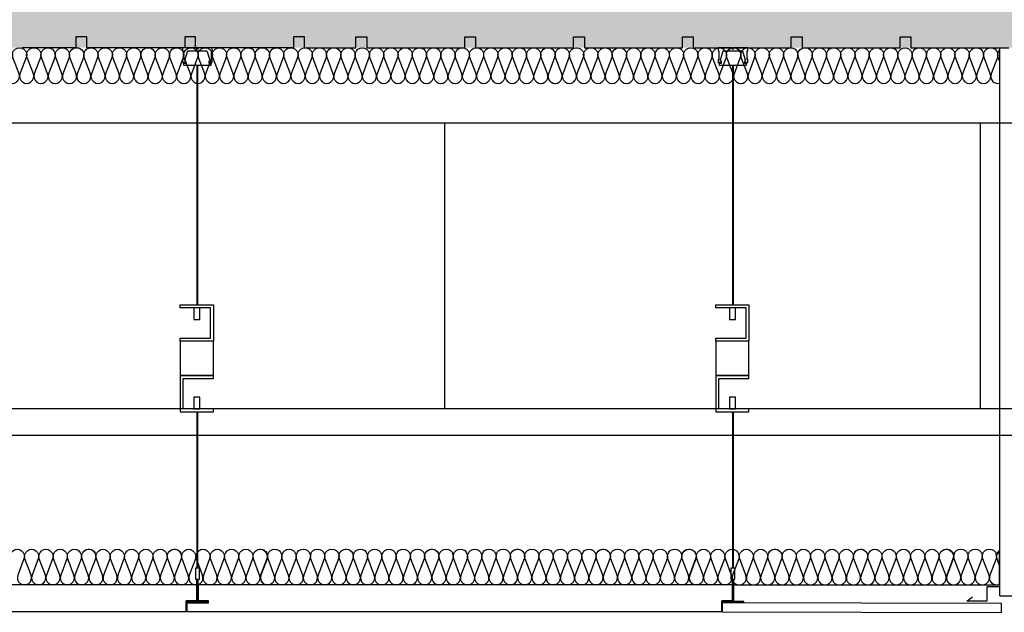
# Model space of a CAD drawing. Units: millimetres. Extents: x 2121.6 to 2190.7, y 1177.7 to 1214.7.
# Drawn here: x 2157.5 to 2158.6, y 1208.1 to 1208.7 of the extents above; entities that cross this region are included whole.
import ezdxf

# ---------------------------------------------------------------- set-up
doc = ezdxf.new("R2010")
doc.units = ezdxf.units.MM
for name, color, linetype in [('0-FALSO TECHO', 7, 'Continuous'), ('AISLANTE', 2, 'Continuous'), ('MOSCA', 250, 'Continuous'), ('PE FALSOS TECHOS', 7, 'Continuous'), ('PILARES', 5, 'Continuous'), ('RELLENO PLANTA', 254, 'Continuous')]:
    doc.layers.add(name, color=color, linetype=linetype)

# ---------------------------------------------------------------- blocks, each defined once
blk = doc.blocks.new('A$C30736ED0')
at = {"layer": 'MOSCA'}
for p, q in [((-15.67, -9.6145), (-35.9892, -9.6145)), ((-23.7758, -9.9345), (-34.346, -9.9345)), ((-23.7758, -9.9645), (-34.346, -9.9645))]:
    blk.add_line(p, q, dxfattribs=at)
at = {"layer": 'MOSCA', "color": 250}
for p, q in [((-24.4196, -9.6145), (-24.4196, -9.9345)), ((-23.8196, -9.6145), (-23.8196, -9.9345))]:
    blk.add_line(p, q, dxfattribs=at)
blk = doc.blocks.new('A$C6A6477EE')
at = {"layer": 'PE FALSOS TECHOS'}
blk.add_hatch(color=251, dxfattribs=at).paths.add_polyline_path([(-0.0119, 0.0245), (-0.0131, 0.0245), (-0.0131, -0.0005), (-0.0245, -0.0005), (-0.0245, -0.0017), (-0.0005, -0.0017), (-0.0005, -0.0005), (-0.0119, -0.0005)])
for p, q in [((-0.0131, -0.0005), (-0.0131, 0.0245)), ((-0.0119, -0.0005), (-0.0119, 0.0245))]:
    blk.add_line(p, q)
blk.add_lwpolyline([(-0.0102, 0.0245), (-0.0147, 0.0245), (-0.0147, 0.0368), (-0.0102, 0.0368)], close=True)
at = {"layer": 'PE FALSOS TECHOS', "color": 251}
for p, q in [((-0.0131, 0.3316), (-0.0131, 0.5999)), ((-0.0119, 0.5999), (-0.0119, 0.3316)), ((-0.0131, 0.0368), (-0.0131, 0.212)), ((-0.0119, 0.212), (-0.0119, 0.0368)), ((-0.0131, -0.0005), (-0.0131, 0.0245)), ((-0.0131, 0.0245), (-0.0131, -0.0005)), ((-0.0119, 0.0245), (-0.0119, -0.0005))]:
    blk.add_line(p, q, dxfattribs=at)
at = {"layer": 'PE FALSOS TECHOS'}
for p, q in [((-0.0245, -0.0017), (-0.0245, -0.0005)), ((-0.0245, -0.0005), (-0.0131, -0.0005)), ((-0.0005, -0.0017), (-0.0245, -0.0017)), ((-0.0119, -0.0005), (-0.0005, -0.0005)), ((-0.0005, -0.0005), (-0.0005, -0.0017))]:
    blk.add_line(p, q, dxfattribs=at)
at = {"layer": 'PE FALSOS TECHOS', "color": 251}
blk.add_lwpolyline([(-0.0257, 0.6032), (-0.0257, 0.6032), (-0.0291, 0.6032), (-0.0291, 0.6065), (-0.0282, 0.6065), (-0.0282, 0.6165), (-0.0291, 0.6165), (-0.0291, 0.6199), (-0.0132, 0.6199), (-0.0132, 0.6182), (-0.0124, 0.6182), (-0.0116, 0.6182), (-0.0116, 0.6199), (0.0043, 0.6199), (0.0043, 0.6165), (0.0034, 0.6165), (0.0034, 0.6065), (0.0043, 0.6065), (0.0043, 0.6032), (0.0009, 0.6032), (0.0009, 0.6032)], dxfattribs=at)
for points in [[(-0.0124, 0.5999), (0.0026, 0.5999), (0.0026, 0.6024), (0.0005, 0.6024), (0.0005, 0.6049), (0.0018, 0.6049), (-0.0016, 0.6165), (-0.0124, 0.6165), (-0.0232, 0.6165), (-0.0266, 0.6049), (-0.0253, 0.6049), (-0.0253, 0.6024), (-0.0274, 0.6024), (-0.0274, 0.5999)], [(0.0068, 0.3316), (-0.0304, 0.3316), (-0.0304, 0.2912), (0.0068, 0.2912), (0.0068, 0.2945), (-0.0271, 0.2945), (-0.0271, 0.3284), (0.0068, 0.3284)], [(-0.0152, 0.3284), (-0.0084, 0.3284), (-0.0084, 0.3152), (-0.0152, 0.3152)], [(-0.0304, 0.2524), (0.0068, 0.2524), (0.0068, 0.212), (-0.0304, 0.212), (-0.0304, 0.2153), (0.0035, 0.2153), (0.0035, 0.2492), (-0.0304, 0.2492)], [(-0.0152, 0.2284), (-0.0084, 0.2284), (-0.0084, 0.2153), (-0.0152, 0.2153)]]:
    blk.add_lwpolyline(points, close=True, dxfattribs=at)
at = {"layer": 'PE FALSOS TECHOS', "color": 251, "elevation": 0}
blk.add_lwpolyline([(-0.0304, 0.2912), (0.0068, 0.2912), (0.0068, 0.2524), (-0.0304, 0.2524)], close=True, dxfattribs=at)
blk = doc.blocks.new('A$C46D66A1F')
at = {"color": 1}
for p, q in [((0.0005, 0.0585), (0.0039, 0.053)), ((0.0005, 0.0585), (0.0005, 0.0179)), ((0.0005, 0.0179), (0.0144, 0.0179)), ((0.0144, 0.0179), (0.0144, 0.0017)), ((0.0144, 0.0017), (0.0366, 0.0017)), ((0.0366, 0.0017), (0.0304, 0.0065))]:
    blk.add_line(p, q, dxfattribs=at)

msp = doc.modelspace()

# ---------------------------------------------------------------- hatches: boundary and pattern name
at = {"layer": 'RELLENO PLANTA'}
h = msp.add_hatch(color=256, dxfattribs=at)
h.dxf.hatch_style = 1
h.paths.add_polyline_path([(2154.9676, 1209.1467), (2154.9676, 1208.6967), (2159.2892, 1208.6967), (2159.2892, 1209.1467)])

# ---------------------------------------------------------------- linework, layer by layer
for p, q in [((2157.5675, 1208.7088, 0), (2157.5553, 1208.7088, 0)), ((2157.5553, 1208.7088, 0), (2157.5553, 1208.6967, 0)), ((2157.5675, 1208.6967, 0), (2157.5675, 1208.7088, 0)), ((2157.6894, 1208.7088, 0), (2157.6772, 1208.7088, 0)), ((2157.6772, 1208.7088, 0), (2157.6772, 1208.6967, 0)), ((2157.6894, 1208.6967, 0), (2157.6894, 1208.7088, 0)), ((2157.8113, 1208.7088, 0), (2157.7991, 1208.7088, 0)), ((2157.7991, 1208.7088, 0), (2157.7991, 1208.6967, 0)), ((2157.8113, 1208.6967, 0), (2157.8113, 1208.7088, 0)), ((2157.8689, 1208.6967, 0), (2157.8689, 1208.7088, 0)), ((2157.8689, 1208.7088, 0), (2157.8811, 1208.7088, 0)), ((2157.8811, 1208.7088, 0), (2157.8811, 1208.6967, 0)), ((2157.9909, 1208.6967, 0), (2157.9909, 1208.7088, 0)), ((2157.9909, 1208.7088, 0), (2158.0031, 1208.7088, 0)), ((2158.0031, 1208.7088, 0), (2158.0031, 1208.6967, 0)), ((2158.1128, 1208.6967, 0), (2158.1128, 1208.7088, 0)), ((2158.1128, 1208.7088, 0), (2158.125, 1208.7088, 0)), ((2158.125, 1208.7088, 0), (2158.125, 1208.6967, 0)), ((2158.2347, 1208.6967, 0), (2158.2347, 1208.7088, 0)), ((2158.2347, 1208.7088, 0), (2158.2469, 1208.7088, 0)), ((2158.2469, 1208.7088, 0), (2158.2469, 1208.6967, 0)), ((2158.3567, 1208.7088, 0), (2158.3689, 1208.7088, 0)), ((2158.3567, 1208.6967, 0), (2158.3567, 1208.7088, 0)), ((2158.3689, 1208.7088, 0), (2158.3689, 1208.6967, 0)), ((2158.4786, 1208.6967, 0), (2158.4786, 1208.7089, 0)), ((2158.4786, 1208.7089, 0), (2158.4908, 1208.7089, 0)), ((2158.4786, 1208.7088, 0), (2158.4847, 1208.7088, 0)), ((2158.4786, 1208.6967, 0), (2158.4786, 1208.7088, 0)), ((2158.4847, 1208.7088, 0), (2158.4908, 1208.7088, 0)), ((2158.4908, 1208.7089, 0), (2158.4908, 1208.6967, 0)), ((2157.5553, 1208.6967, 0), (2157.495, 1208.6967, 0)), ((2157.6772, 1208.6967, 0), (2157.5675, 1208.6967, 0)), ((2157.7991, 1208.6967, 0), (2157.6894, 1208.6967, 0)), ((2157.8113, 1208.6967, 0), (2157.8689, 1208.6967, 0)), ((2157.8811, 1208.6967, 0), (2157.9909, 1208.6967, 0)), ((2158.0031, 1208.6967, 0), (2158.1128, 1208.6967, 0)), ((2158.125, 1208.6967, 0), (2158.2347, 1208.6967, 0)), ((2158.2469, 1208.6967, 0), (2158.3567, 1208.6967, 0)), ((2158.3689, 1208.6967, 0), (2158.4786, 1208.6967, 0)), ((2158.4908, 1208.6967, 0), (2158.6005, 1208.6967, 0)), ((2158.5905, 1208.0825), (2158.5905, 1208.6967)), ((2158.5905, 1208.0825), (2158.6055, 1208.0825)), ((2157.6794, 1208.0747), (2157.7038, 1208.0747)), ((2157.6794, 1208.0747), (2157.6794, 1208.0647)), ((2157.7038, 1208.0768), (2157.6924, 1208.0768)), ((2157.7038, 1208.0747), (2157.7038, 1208.0768)), ((2157.6788, 1208.0647), (2157.0793, 1208.0647)), ((2158.2789, 1208.0647), (2157.6794, 1208.0647))]:
    msp.add_line(p, q)
at = {"layer": '0-FALSO TECHO'}
for p, q in [((2157.6902, 1208.0947), (2157.0924, 1208.0947)), ((2157.6902, 1208.0947), (2157.6902, 1208.0768)), ((2158.2903, 1208.0947), (2157.6924, 1208.0947)), ((2157.6924, 1208.0947), (2157.6924, 1208.0768)), ((2158.2903, 1208.0947), (2158.2903, 1208.0768)), ((2157.6788, 1208.0647), (2157.6788, 1208.0768)), ((2157.6902, 1208.0768), (2157.6788, 1208.0768)), ((2158.2789, 1208.0647), (2158.2789, 1208.0768)), ((2158.2903, 1208.0768), (2158.2789, 1208.0768))]:
    msp.add_line(p, q, dxfattribs=at)
msp.add_lwpolyline([(2158.5922, 1208.074), (2158.2794, 1208.0747), (2158.2794, 1208.0647), (2158.5922, 1208.064)], close=True, dxfattribs=at)
at = {"layer": 'AISLANTE', "elevation": 0}
for points in [[(2157.4761, 1208.6967, -0.524993), (2157.4836, 1208.6858), (2157.4766, 1208.6675, 1.44949), (2157.4916, 1208.6675), (2157.4846, 1208.6858, -1.44949), (2157.4996, 1208.6858), (2157.4926, 1208.6675, 1.44949), (2157.5076, 1208.6675), (2157.5006, 1208.6858, -1.44949), (2157.5156, 1208.6858), (2157.5086, 1208.6675, 1.44949), (2157.5236, 1208.6675), (2157.5166, 1208.6858, -1.44949), (2157.5316, 1208.6858), (2157.5246, 1208.6675, 1.44949), (2157.5396, 1208.6675), (2157.5326, 1208.6858, -1.44949), (2157.5476, 1208.6858), (2157.5406, 1208.6675, 1.44949), (2157.5556, 1208.6675), (2157.5486, 1208.6858, -0.524993), (2157.5561, 1208.6967, -0.524993)], [(2157.5561, 1208.6967, -0.524993), (2157.5636, 1208.6858), (2157.5566, 1208.6675, 0.536472), (2157.5644, 1208.6567, 0.536472)], [(2157.5561, 1208.6967, -0.524993), (2157.5636, 1208.6858), (2157.5566, 1208.6675, 1.44949), (2157.5716, 1208.6675), (2157.5646, 1208.6858, -1.44949), (2157.5796, 1208.6858), (2157.5726, 1208.6675, 1.44949), (2157.5876, 1208.6675), (2157.5806, 1208.6858, -1.44949), (2157.5956, 1208.6858), (2157.5886, 1208.6675, 1.44949), (2157.6036, 1208.6675), (2157.5966, 1208.6858, -1.44949), (2157.6116, 1208.6858), (2157.6046, 1208.6675, 1.44949), (2157.6196, 1208.6675), (2157.6126, 1208.6858, -1.44949), (2157.6276, 1208.6858), (2157.6206, 1208.6675, 1.44949), (2157.6356, 1208.6675), (2157.6286, 1208.6858, -0.524993), (2157.6361, 1208.6967, -0.524993)], [(2157.6361, 1208.6967, -0.524993), (2157.6436, 1208.6858), (2157.6366, 1208.6675, 1.44949), (2157.6516, 1208.6675), (2157.6446, 1208.6858, -1.44949), (2157.6596, 1208.6858), (2157.6526, 1208.6675, 1.44949), (2157.6676, 1208.6675), (2157.6606, 1208.6858, -1.44949), (2157.6756, 1208.6858), (2157.6686, 1208.6675, 1.44949), (2157.6836, 1208.6675), (2157.6766, 1208.6858, -0.606425), (2157.686, 1208.6964, -0.606425)], [(2157.6841, 1208.6967, -0.524993), (2157.6916, 1208.6858), (2157.6846, 1208.6675, 1.44949), (2157.6996, 1208.6675), (2157.6926, 1208.6858, -1.44949), (2157.7076, 1208.6858), (2157.7006, 1208.6675, 1.44949), (2157.7156, 1208.6675), (2157.7086, 1208.6858, -1.44949), (2157.7236, 1208.6858), (2157.7166, 1208.6675, 1.44949), (2157.7316, 1208.6675), (2157.7246, 1208.6858, -1.44949), (2157.7396, 1208.6858), (2157.7326, 1208.6675, 1.44949), (2157.7476, 1208.6675), (2157.7406, 1208.6858, -1.44949), (2157.7556, 1208.6858), (2157.7486, 1208.6675, 1.44949), (2157.7636, 1208.6675), (2157.7566, 1208.6858, -0.524993), (2157.7641, 1208.6967, -0.524993)], [(2157.7641, 1208.6967, -0.524993), (2157.7716, 1208.6858), (2157.7646, 1208.6675, 1.44949), (2157.7796, 1208.6675), (2157.7726, 1208.6858, -1.44949), (2157.7876, 1208.6858), (2157.7806, 1208.6675, 1.44949), (2157.7956, 1208.6675), (2157.7886, 1208.6858, -1.44949), (2157.8036, 1208.6858), (2157.7966, 1208.6675, 1.44949), (2157.8116, 1208.6675), (2157.8046, 1208.6858, -1.44949), (2157.8196, 1208.6858), (2157.8126, 1208.6675, 1.44949), (2157.8276, 1208.6675), (2157.8206, 1208.6858, -1.44949), (2157.8356, 1208.6858), (2157.8286, 1208.6675, 1.44949), (2157.8436, 1208.6675), (2157.8366, 1208.6858, -0.524993), (2157.8441, 1208.6967, -0.524993)], [(2157.8441, 1208.6967, -0.524993), (2157.8516, 1208.6858), (2157.8446, 1208.6675, 1.44949), (2157.8596, 1208.6675), (2157.8526, 1208.6858, -1.44949), (2157.8676, 1208.6858), (2157.8606, 1208.6675, 1.44949), (2157.8756, 1208.6675), (2157.8686, 1208.6858, -1.44949), (2157.8836, 1208.6858), (2157.8766, 1208.6675, 1.44949), (2157.8916, 1208.6675), (2157.8846, 1208.6858, -1.44949), (2157.8996, 1208.6858), (2157.8926, 1208.6675, 1.44949), (2157.9076, 1208.6675), (2157.9006, 1208.6858, -1.44949), (2157.9156, 1208.6858), (2157.9086, 1208.6675, 1.44949), (2157.9236, 1208.6675), (2157.9166, 1208.6858, -0.524993), (2157.9241, 1208.6967, -0.524993)], [(2157.9241, 1208.6967, -0.524993), (2157.9316, 1208.6858), (2157.9246, 1208.6675, 1.44949), (2157.9396, 1208.6675), (2157.9326, 1208.6858, -1.44949), (2157.9476, 1208.6858), (2157.9406, 1208.6675, 1.44949), (2157.9556, 1208.6675), (2157.9486, 1208.6858, -1.44949), (2157.9636, 1208.6858), (2157.9566, 1208.6675, 1.44949), (2157.9716, 1208.6675), (2157.9646, 1208.6858, -1.44949), (2157.9796, 1208.6858), (2157.9726, 1208.6675, 1.44949), (2157.9876, 1208.6675), (2157.9806, 1208.6858, -1.44949), (2157.9956, 1208.6858), (2157.9886, 1208.6675, 1.44949), (2158.0036, 1208.6675), (2157.9966, 1208.6858, -0.524993), (2158.0041, 1208.6967, -0.524993)], [(2158.0041, 1208.6967, -0.524993), (2158.0116, 1208.6858), (2158.0046, 1208.6675, 1.44949), (2158.0196, 1208.6675), (2158.0126, 1208.6858, -1.44949), (2158.0276, 1208.6858), (2158.0206, 1208.6675, 1.44949), (2158.0356, 1208.6675), (2158.0286, 1208.6858, -1.44949), (2158.0436, 1208.6858), (2158.0366, 1208.6675, 1.44949), (2158.0516, 1208.6675), (2158.0446, 1208.6858, -1.44949), (2158.0596, 1208.6858), (2158.0526, 1208.6675, 1.44949), (2158.0676, 1208.6675), (2158.0606, 1208.6858, -1.44949), (2158.0756, 1208.6858), (2158.0686, 1208.6675, 1.44949), (2158.0836, 1208.6675), (2158.0766, 1208.6858, -0.524993), (2158.0841, 1208.6967, -0.524993)], [(2158.0841, 1208.6967, -0.524993), (2158.0916, 1208.6858), (2158.0846, 1208.6675, 0.536472), (2158.0924, 1208.6567, 0.536472)], [(2158.0841, 1208.6967, -0.524993), (2158.0916, 1208.6858), (2158.0846, 1208.6675, 1.44949), (2158.0996, 1208.6675), (2158.0926, 1208.6858, -1.44949), (2158.1076, 1208.6858), (2158.1006, 1208.6675, 1.44949), (2158.1156, 1208.6675), (2158.1086, 1208.6858, -1.44949), (2158.1236, 1208.6858), (2158.1166, 1208.6675, 1.44949), (2158.1316, 1208.6675), (2158.1246, 1208.6858, -1.44949), (2158.1396, 1208.6858), (2158.1326, 1208.6675, 1.44949), (2158.1476, 1208.6675), (2158.1406, 1208.6858, -1.44949), (2158.1556, 1208.6858), (2158.1486, 1208.6675, 1.44949), (2158.1636, 1208.6675), (2158.1566, 1208.6858, -0.524993), (2158.1641, 1208.6967, -0.524993)], [(2158.1641, 1208.6967, -0.524993), (2158.1716, 1208.6858), (2158.1646, 1208.6675, 1.44949), (2158.1796, 1208.6675), (2158.1726, 1208.6858, -1.44949), (2158.1876, 1208.6858), (2158.1806, 1208.6675, 1.44949), (2158.1956, 1208.6675), (2158.1886, 1208.6858, -1.44949), (2158.2036, 1208.6858), (2158.1966, 1208.6675, 1.44949), (2158.2116, 1208.6675), (2158.2046, 1208.6858, -0.606425), (2158.214, 1208.6964, -0.606425)], [(2158.2121, 1208.6967, -0.524993), (2158.2196, 1208.6858), (2158.2126, 1208.6675, 1.44949), (2158.2276, 1208.6675), (2158.2206, 1208.6858, -1.44949), (2158.2356, 1208.6858), (2158.2286, 1208.6675, 1.44949), (2158.2436, 1208.6675), (2158.2366, 1208.6858, -1.44949), (2158.2516, 1208.6858), (2158.2446, 1208.6675, 1.44949), (2158.2596, 1208.6675), (2158.2526, 1208.6858, -1.44949), (2158.2676, 1208.6858), (2158.2606, 1208.6675, 1.44949), (2158.2756, 1208.6675), (2158.2686, 1208.6858, -1.44949), (2158.2836, 1208.6858), (2158.2766, 1208.6675, 1.44949), (2158.2916, 1208.6675), (2158.2846, 1208.6858, -0.524993), (2158.2921, 1208.6967, -0.524993)], [(2158.2921, 1208.6967, -0.524993), (2158.2996, 1208.6858), (2158.2926, 1208.6675, 1.44949), (2158.3076, 1208.6675), (2158.3006, 1208.6858, -1.44949), (2158.3156, 1208.6858), (2158.3086, 1208.6675, 1.44949), (2158.3236, 1208.6675), (2158.3166, 1208.6858, -1.44949), (2158.3316, 1208.6858), (2158.3246, 1208.6675, 1.44949), (2158.3396, 1208.6675), (2158.3326, 1208.6858, -1.44949), (2158.3476, 1208.6858), (2158.3406, 1208.6675, 1.44949), (2158.3556, 1208.6675), (2158.3486, 1208.6858, -1.44949), (2158.3636, 1208.6858), (2158.3566, 1208.6675, 1.44949), (2158.3716, 1208.6675), (2158.3646, 1208.6858, -0.524993), (2158.3721, 1208.6967, -0.524993)], [(2158.3721, 1208.6967, -0.524993), (2158.3796, 1208.6858), (2158.3726, 1208.6675, 1.44949), (2158.3876, 1208.6675), (2158.3806, 1208.6858, -1.44949), (2158.3956, 1208.6858), (2158.3886, 1208.6675, 1.44949), (2158.4036, 1208.6675), (2158.3966, 1208.6858, -1.44949), (2158.4116, 1208.6858), (2158.4046, 1208.6675, 1.44949), (2158.4196, 1208.6675), (2158.4126, 1208.6858, -1.44949), (2158.4276, 1208.6858), (2158.4206, 1208.6675, 1.44949), (2158.4356, 1208.6675), (2158.4286, 1208.6858, -1.44949), (2158.4436, 1208.6858), (2158.4366, 1208.6675, 1.44949), (2158.4516, 1208.6675), (2158.4446, 1208.6858, -0.524993), (2158.4521, 1208.6967, -0.524993)], [(2158.4521, 1208.6967, -0.524993), (2158.4596, 1208.6858), (2158.4526, 1208.6675, 1.44949), (2158.4676, 1208.6675), (2158.4606, 1208.6858, -1.44949), (2158.4756, 1208.6858), (2158.4686, 1208.6675, 1.44949), (2158.4836, 1208.6675), (2158.4766, 1208.6858, -1.44949), (2158.4916, 1208.6858), (2158.4846, 1208.6675, 1.44949), (2158.4996, 1208.6675), (2158.4926, 1208.6858, -1.44949), (2158.5076, 1208.6858), (2158.5006, 1208.6675, 1.44949), (2158.5156, 1208.6675), (2158.5086, 1208.6858, -1.44949), (2158.5236, 1208.6858), (2158.5166, 1208.6675, 1.44949), (2158.5316, 1208.6675), (2158.5246, 1208.6858, -0.524993), (2158.5321, 1208.6967, -0.524993)], [(2158.5321, 1208.6967, -0.524993), (2158.5396, 1208.6858), (2158.5326, 1208.6675, 1.44949), (2158.5476, 1208.6675), (2158.5406, 1208.6858, -1.44949), (2158.5556, 1208.6858), (2158.5486, 1208.6675, 1.44949), (2158.5636, 1208.6675), (2158.5566, 1208.6858, -1.44949), (2158.5716, 1208.6858), (2158.5646, 1208.6675, 1.44949), (2158.5796, 1208.6675), (2158.5726, 1208.6858, -1.44949), (2158.5876, 1208.6858), (2158.5806, 1208.6675, 0.627402), (2158.5905, 1208.657, 0.627402)], [(2158.5905, 1208.6808), (2158.5886, 1208.6858, -0.299), (2158.5905, 1208.6944)]]:
    msp.add_lwpolyline(points, format="xyb", dxfattribs=at)
at = {"layer": 'AISLANTE'}
for points in [[(2157.4822, 1208.1239, -1.44949), (2157.4971, 1208.1239), (2157.4902, 1208.1056, 1.44949), (2157.5051, 1208.1056), (2157.4982, 1208.1239, -1.44949), (2157.5131, 1208.1239), (2157.5062, 1208.1056, 1.44949), (2157.5211, 1208.1056), (2157.5142, 1208.1239, -1.44949), (2157.5291, 1208.1239), (2157.5222, 1208.1056, 1.44949), (2157.5371, 1208.1056), (2157.5302, 1208.1239, -1.44949), (2157.5451, 1208.1239), (2157.5382, 1208.1056, 1.44949), (2157.5531, 1208.1056), (2157.5462, 1208.1239, -1.44949), (2157.5611, 1208.1239), (2157.5542, 1208.1056, 1.44949), (2157.5691, 1208.1056), (2157.5622, 1208.1239, -1.44949), (2157.5771, 1208.1239), (2157.5702, 1208.1056, 0.775147), (2157.5828, 1208.0967, 0.775147)], [(2157.563, 1208.1312, -0.894792), (2157.5771, 1208.1239), (2157.5702, 1208.1056, 1.44949), (2157.5851, 1208.1056), (2157.5782, 1208.1239, -1.44949), (2157.5931, 1208.1239), (2157.5862, 1208.1056, 1.44949), (2157.6011, 1208.1056), (2157.5942, 1208.1239, -1.44949), (2157.6091, 1208.1239), (2157.6022, 1208.1056, 1.44949), (2157.6171, 1208.1056), (2157.6102, 1208.1239, -1.44949), (2157.6251, 1208.1239), (2157.6182, 1208.1056, 1.44949), (2157.6331, 1208.1056), (2157.6262, 1208.1239, -1.44949), (2157.6411, 1208.1239), (2157.6342, 1208.1056, 1.44949), (2157.6491, 1208.1056), (2157.6422, 1208.1239, -1.44949), (2157.6571, 1208.1239), (2157.6502, 1208.1056, 1.44949), (2157.6651, 1208.1056), (2157.6582, 1208.1239, -1.44949), (2157.6731, 1208.1239), (2157.6662, 1208.1056, 0.775147), (2157.6788, 1208.0967, 0.775147)], [(2157.659, 1208.1312, -0.894792), (2157.6731, 1208.1239), (2157.6662, 1208.1056, 1.44949), (2157.6811, 1208.1056), (2157.6742, 1208.1239, -1.44949), (2157.6891, 1208.1239), (2157.6822, 1208.1056, 1.44949), (2157.6971, 1208.1056), (2157.6902, 1208.1239, -1.44949), (2157.7051, 1208.1239), (2157.6982, 1208.1056, 1.44949), (2157.7131, 1208.1056), (2157.7062, 1208.1239, -1.44949), (2157.7211, 1208.1239), (2157.7142, 1208.1056, 1.44949), (2157.7291, 1208.1056), (2157.7222, 1208.1239, -1.44949), (2157.7371, 1208.1239), (2157.7302, 1208.1056, 1.44949), (2157.7451, 1208.1056), (2157.7382, 1208.1239, -1.44949), (2157.7531, 1208.1239), (2157.7462, 1208.1056, 1.44949), (2157.7611, 1208.1056), (2157.7542, 1208.1239, -1.44949), (2157.7691, 1208.1239), (2157.7622, 1208.1056, 0.775147), (2157.7748, 1208.0967, 0.775147)], [(2157.7553, 1208.1312, -0.894792), (2157.7695, 1208.1239), (2157.7625, 1208.1056, 1.44949), (2157.7775, 1208.1056), (2157.7705, 1208.1239, -1.44949), (2157.7855, 1208.1239), (2157.7785, 1208.1056, 1.44949), (2157.7935, 1208.1056), (2157.7865, 1208.1239, -1.44949), (2157.8015, 1208.1239), (2157.7945, 1208.1056, 1.44949), (2157.8095, 1208.1056), (2157.8025, 1208.1239, -1.44949), (2157.8175, 1208.1239), (2157.8105, 1208.1056, 1.44949), (2157.8255, 1208.1056), (2157.8185, 1208.1239, -1.44949), (2157.8335, 1208.1239), (2157.8265, 1208.1056, 1.44949), (2157.8415, 1208.1056), (2157.8345, 1208.1239, -1.44949), (2157.8495, 1208.1239), (2157.8425, 1208.1056, 1.44949), (2157.8575, 1208.1056), (2157.8505, 1208.1239, -1.44949), (2157.8655, 1208.1239), (2157.8585, 1208.1056, 0.775147), (2157.8712, 1208.0967, 0.775147)], [(2157.8513, 1208.1312, -0.894792), (2157.8655, 1208.1239), (2157.8585, 1208.1056, 1.44949), (2157.8735, 1208.1056), (2157.8665, 1208.1239, -1.44949), (2157.8815, 1208.1239), (2157.8745, 1208.1056, 1.44949), (2157.8895, 1208.1056), (2157.8825, 1208.1239, -1.44949), (2157.8975, 1208.1239), (2157.8905, 1208.1056, 1.44949), (2157.9055, 1208.1056), (2157.8985, 1208.1239, -1.44949), (2157.9135, 1208.1239), (2157.9065, 1208.1056, 1.44949), (2157.9215, 1208.1056), (2157.9145, 1208.1239, -1.44949), (2157.9295, 1208.1239), (2157.9225, 1208.1056, 1.44949), (2157.9375, 1208.1056), (2157.9305, 1208.1239, -1.44949), (2157.9455, 1208.1239), (2157.9385, 1208.1056, 1.44949), (2157.9535, 1208.1056), (2157.9465, 1208.1239, -1.44949), (2157.9615, 1208.1239), (2157.9545, 1208.1056, 0.775147), (2157.9672, 1208.0967, 0.775147)], [(2157.9473, 1208.1312, -0.894792), (2157.9615, 1208.1239), (2157.9545, 1208.1056, 1.44949), (2157.9695, 1208.1056), (2157.9625, 1208.1239, -1.44949), (2157.9775, 1208.1239), (2157.9705, 1208.1056, 1.44949), (2157.9855, 1208.1056), (2157.9785, 1208.1239, -1.44949), (2157.9935, 1208.1239), (2157.9865, 1208.1056, 1.44949), (2158.0015, 1208.1056), (2157.9945, 1208.1239, -1.44949), (2158.0095, 1208.1239), (2158.0025, 1208.1056, 1.44949), (2158.0175, 1208.1056), (2158.0105, 1208.1239, -1.44949), (2158.0255, 1208.1239), (2158.0185, 1208.1056, 1.44949), (2158.0335, 1208.1056), (2158.0265, 1208.1239, -1.44949), (2158.0415, 1208.1239), (2158.0345, 1208.1056, 1.44949), (2158.0495, 1208.1056), (2158.0425, 1208.1239, -1.44949), (2158.0575, 1208.1239), (2158.0505, 1208.1056, 0.775147), (2158.0632, 1208.0967, 0.775147)], [(2158.0433, 1208.1312, -0.894792), (2158.0575, 1208.1239), (2158.0505, 1208.1056, 1.44949), (2158.0655, 1208.1056), (2158.0585, 1208.1239, -1.44949), (2158.0735, 1208.1239), (2158.0665, 1208.1056, 1.44949), (2158.0815, 1208.1056), (2158.0745, 1208.1239, -1.44949), (2158.0895, 1208.1239), (2158.0825, 1208.1056, 1.44949), (2158.0975, 1208.1056), (2158.0905, 1208.1239, -1.44949), (2158.1055, 1208.1239), (2158.0985, 1208.1056, 1.44949), (2158.1135, 1208.1056), (2158.1065, 1208.1239, -1.44949), (2158.1215, 1208.1239), (2158.1145, 1208.1056, 1.44949), (2158.1295, 1208.1056), (2158.1225, 1208.1239, -1.44949), (2158.1375, 1208.1239), (2158.1305, 1208.1056, 1.44949), (2158.1455, 1208.1056), (2158.1385, 1208.1239, -1.44949), (2158.1535, 1208.1239), (2158.1465, 1208.1056, 0.775147), (2158.1592, 1208.0967, 0.775147)], [(2158.1393, 1208.1312, -0.894792), (2158.1535, 1208.1239), (2158.1465, 1208.1056, 1.44949), (2158.1615, 1208.1056), (2158.1545, 1208.1239, -1.44949), (2158.1695, 1208.1239), (2158.1625, 1208.1056, 1.44949), (2158.1775, 1208.1056), (2158.1705, 1208.1239, -1.44949), (2158.1855, 1208.1239), (2158.1785, 1208.1056, 1.44949), (2158.1935, 1208.1056), (2158.1865, 1208.1239, -1.44949), (2158.2015, 1208.1239), (2158.1945, 1208.1056, 1.44949), (2158.2095, 1208.1056), (2158.2025, 1208.1239, -1.44949), (2158.2175, 1208.1239), (2158.2105, 1208.1056, 1.44949), (2158.2255, 1208.1056), (2158.2185, 1208.1239, -1.44949), (2158.2335, 1208.1239), (2158.2265, 1208.1056, 1.44949), (2158.2415, 1208.1056), (2158.2345, 1208.1239, -1.44949), (2158.2495, 1208.1239), (2158.2425, 1208.1056, 0.775147), (2158.2552, 1208.0967, 0.775147)], [(2158.2357, 1208.1312, -0.894792), (2158.2498, 1208.1239), (2158.2429, 1208.1056, 1.44949), (2158.2578, 1208.1056), (2158.2509, 1208.1239, -1.44949), (2158.2658, 1208.1239), (2158.2589, 1208.1056, 1.44949), (2158.2738, 1208.1056), (2158.2669, 1208.1239, -1.44949), (2158.2818, 1208.1239), (2158.2749, 1208.1056, 1.44949), (2158.2898, 1208.1056), (2158.2829, 1208.1239, -1.44949), (2158.2978, 1208.1239), (2158.2909, 1208.1056, 1.44949), (2158.3058, 1208.1056), (2158.2989, 1208.1239, -1.44949), (2158.3138, 1208.1239), (2158.3069, 1208.1056, 1.44949), (2158.3218, 1208.1056), (2158.3149, 1208.1239, -1.44949), (2158.3298, 1208.1239), (2158.3229, 1208.1056, 1.44949), (2158.3378, 1208.1056), (2158.3309, 1208.1239, -1.44949), (2158.3458, 1208.1239), (2158.3389, 1208.1056, 0.775147), (2158.3515, 1208.0967, 0.775147)], [(2158.3317, 1208.1312, -0.894792), (2158.3458, 1208.1239), (2158.3389, 1208.1056, 1.44949), (2158.3538, 1208.1056), (2158.3469, 1208.1239, -1.44949), (2158.3618, 1208.1239), (2158.3549, 1208.1056, 1.44949), (2158.3698, 1208.1056), (2158.3629, 1208.1239, -1.44949), (2158.3778, 1208.1239), (2158.3709, 1208.1056, 1.44949), (2158.3858, 1208.1056), (2158.3789, 1208.1239, -1.44949), (2158.3938, 1208.1239), (2158.3869, 1208.1056, 1.44949), (2158.4018, 1208.1056), (2158.3949, 1208.1239, -1.44949), (2158.4098, 1208.1239), (2158.4029, 1208.1056, 1.44949), (2158.4178, 1208.1056), (2158.4109, 1208.1239, -1.44949), (2158.4258, 1208.1239), (2158.4189, 1208.1056, 1.44949), (2158.4338, 1208.1056), (2158.4269, 1208.1239, -1.44949), (2158.4418, 1208.1239), (2158.4349, 1208.1056, 0.775147), (2158.4475, 1208.0967, 0.775147)], [(2158.4277, 1208.1312, -0.894792), (2158.4418, 1208.1239), (2158.4349, 1208.1056, 1.44949), (2158.4498, 1208.1056), (2158.4429, 1208.1239, -1.44949), (2158.4578, 1208.1239), (2158.4509, 1208.1056, 1.44949), (2158.4658, 1208.1056), (2158.4589, 1208.1239, -1.44949), (2158.4738, 1208.1239), (2158.4669, 1208.1056, 1.44949), (2158.4818, 1208.1056), (2158.4749, 1208.1239, -1.44949), (2158.4898, 1208.1239), (2158.4829, 1208.1056, 1.44949), (2158.4978, 1208.1056), (2158.4909, 1208.1239, -1.44949), (2158.5058, 1208.1239), (2158.4989, 1208.1056, 1.44949), (2158.5138, 1208.1056), (2158.5069, 1208.1239, -1.44949), (2158.5218, 1208.1239), (2158.5149, 1208.1056, 1.44949), (2158.5298, 1208.1056), (2158.5229, 1208.1239, -1.44949), (2158.5378, 1208.1239), (2158.5309, 1208.1056, 0.775147), (2158.5435, 1208.0967, 0.775147)], [(2158.524, 1208.1312, -0.894792), (2158.5382, 1208.1239), (2158.5312, 1208.1056, 1.44949), (2158.5462, 1208.1056), (2158.5392, 1208.1239, -1.44949), (2158.5542, 1208.1239), (2158.5472, 1208.1056, 1.44949), (2158.5622, 1208.1056), (2158.5552, 1208.1239, -1.44949), (2158.5702, 1208.1239), (2158.5632, 1208.1056, 1.44949), (2158.5782, 1208.1056), (2158.5712, 1208.1239, -1.44949), (2158.5862, 1208.1239), (2158.5792, 1208.1056, 0.694035), (2158.5905, 1208.0957, 0.694035)], [(2158.5905, 1208.1153), (2158.5872, 1208.1239, -0.359119), (2158.5905, 1208.1336)]]:
    msp.add_lwpolyline(points, format="xyb", dxfattribs=at)
at = {"layer": 'PE FALSOS TECHOS'}
msp.add_line((2158.2921, 1208.0947), (2158.5872, 1208.0947), dxfattribs=at)

# ---------------------------------------------------------------- block references
msp.add_blockref('A$C30736ED0', (2182.3878, 1218.2266))
at = {"xscale": -1}
for p in [(2157.6789, 1208.0768), (2158.2789, 1208.0768)]:
    msp.add_blockref('A$C6A6477EE', p, dxfattribs=at)
at = {"layer": 'PILARES', "xscale": -1}
msp.add_blockref('A$C46D66A1F', (2158.5901, 1208.0747), dxfattribs=at)

doc.saveas('drawing.dxf')
